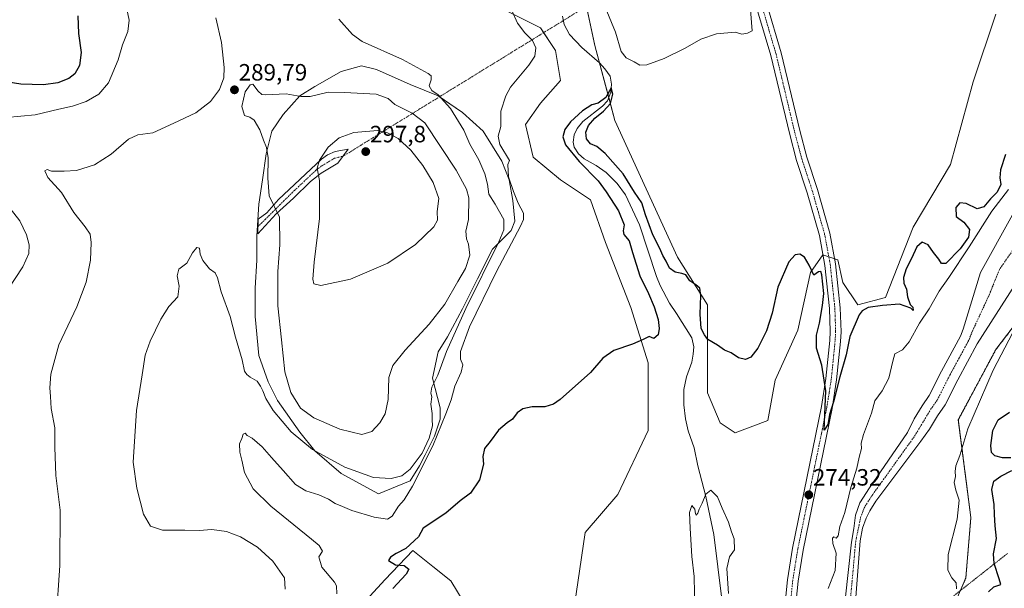
# Model space of a CAD drawing. Units: metres. Extents: x 622421 to 625923, y 4653157 to 4655531.
# Drawn here: x 625194 to 625612, y 4654446 to 4654687 of the extents above; entities that cross this region are included whole.
import ezdxf
from ezdxf.enums import TextEntityAlignment as Align

# ---------------------------------------------------------------- set-up
doc = ezdxf.new("R2010")
doc.units = ezdxf.units.M
doc.header["$MEASUREMENT"] = 0
for name, pattern in [('TRAZO_Y_PUNTO', [1, 0.5, -0.25, 0, -0.25]), ('TRAZOS', [0.75, 0.5, -0.25]), ('TRAZOS2', [0.375, 0.25, -0.125])]:
    doc.linetypes.add(name, pattern=pattern)
for name, color, linetype, lineweight in [('Arbolado forestal', 92, 'TRAZOS', 0), ('Arbolado forestal CxS', 92, 'Continuous', 0), ('Camino', 19, 'Continuous', 0), ('Camino Cxs', 19, 'Continuous', 0), ('Camino eje', 39, 'TRAZO_Y_PUNTO', 13), ('Camino eje virtual', 6, 'TRAZO_Y_PUNTO', 0), ('Carátula', 7, 'Continuous', 5), ('Corriente natural Cxs', 5, 'Continuous', 13), ('Corriente natural eje', 5, 'TRAZO_Y_PUNTO', 0), ('Corriente natural lineal', 142, 'Continuous', 13), ('Corriente natural superficial', 5, 'Continuous', 13), ('Cultivos herbáceos CxS', 92, 'Continuous', 0), ('Curva de nivel maestra', 36, 'Continuous', 30), ('Curva de nivel normal', 36, 'Continuous', 0), ('Matorral', 135, 'Continuous', 0), ('Matorral CxS', 135, 'Continuous', 0), ('Pista pavimentada', 135, 'Continuous', 13), ('Pista pavimentada Cxs', 135, 'Continuous', 0), ('Pista pavimentada eje', 135, 'TRAZO_Y_PUNTO', 0), ('Punto de cota en terreno', 7, 'Continuous', 0), ('Rótulo de punto de cota en terreno', 19, 'Continuous', 0), ('Senda virtual', 19, 'TRAZOS2', 0), ('Suelo desnudo', 252, 'Continuous', 0), ('Suelo desnudo CxS', 43, 'Continuous', 0)]:
    doc.layers.add(name, color=color, linetype=linetype, lineweight=lineweight)
doc.styles.add('Arial', font='txt', dxfattribs={"height": 0.2})

# ---------------------------------------------------------------- blocks, each defined once
blk = doc.blocks.new('*U154')
at = {"layer": 'Suelo desnudo CxS', "color": 43, "linetype": 'Continuous', "lineweight": 0}
blk.add_polyline3d([(625342.67, 4654442.3, 277.81), (625349.23, 4654449.25, 277.14), (625360.97, 4654461.68, 274.22), (625369.48, 4654454.87, 273.44), (625377.12, 4654448.76, 273.07), (625395.42, 4654418.62, 270.79)], dxfattribs=at)
blk = doc.blocks.new('*U158')
at = {"layer": 'Suelo desnudo CxS', "color": 43, "linetype": 'Continuous', "lineweight": 0}
for points in [[(625615.75, 4654604.12, 268.35), (625602.19, 4654579.64, 268.16), (625594.86, 4654555.62, 267.96), (625593.67, 4654552.67, 267.94), (625585.58, 4654537.72, 267.77), (625580.4, 4654527.51, 267.62), (625577.33, 4654523.09, 267.59), (625573.95, 4654517.53, 267.56), (625571.1, 4654511.72, 267.56), (625555.07, 4654488.28, 266.89), (625550.85, 4654481.81, 267.05), (625549.1, 4654476.65, 267.42), (625548.3, 4654470.93, 266.78), (625547.33, 4654465.18, 266.21), (625542.2, 4654417.52, 265.96)], [(625428.79, 4654432.61, 270.29), (625434.17, 4654469.21, 271.24), (625448.17, 4654485.36, 271.93), (625461.03, 4654512.59, 273.04), (625461.03, 4654541.34, 274.31), (625453.58, 4654564.77, 276.03), (625442.93, 4654592.45, 276.43), (625436.55, 4654610.56, 276.59), (625423.78, 4654619.08, 277.59), (625412.07, 4654628.66, 278.45), (625408.88, 4654642.5, 278.45), (625415.26, 4654651.55, 278.17), (625423.78, 4654661.14, 278.32), (625421.65, 4654673.91, 279.15), (625415.26, 4654683.5, 279.74), (625398.23, 4654692.02, 280.19)], [(625433.04, 4654700.59, 277.58), (625438.36, 4654676.1, 275.91), (625446.87, 4654644.15, 277.77), (625473.48, 4654586.12, 275.73), (625486.25, 4654565.89, 275.64), (625486.25, 4654547.78, 274.62), (625486.25, 4654528.62, 274.17), (625491.57, 4654515.84, 273.55), (625497.96, 4654511.58, 272.95), (625511.79, 4654516.9, 272.53), (625514.99, 4654533.94, 273.13), (625524.57, 4654555.24, 273.93), (625529.89, 4654579.73, 274.88), (625535.21, 4654587.18, 275.4), (625539.5, 4654585.75, 275.5), (625541.59, 4654585.05, 275.55), (625543.72, 4654575.47, 275.52), (625550.11, 4654565.89, 275.17), (625561.82, 4654569.08, 275.54), (625573.52, 4654598.9, 276.59), (625589.49, 4654625.52, 277.22), (625599.07, 4654660.66, 277.72), (625608.65, 4654689.41, 278.69)]]:
    blk.add_polyline3d(points, dxfattribs=at)
blk = doc.blocks.new('*U159')
at = {"layer": 'Cultivos herbáceos CxS', "color": 92, "linetype": 'Continuous', "lineweight": 0}
for points in [[(625608.65, 4654689.41, 278.69), (625599.07, 4654660.66, 277.72), (625589.49, 4654625.52, 277.22), (625573.52, 4654598.9, 276.59), (625561.82, 4654569.08, 275.54), (625550.11, 4654565.89, 275.17), (625543.72, 4654575.47, 275.52), (625541.59, 4654585.05, 275.55), (625539.5, 4654585.75, 275.5), (625535.21, 4654587.18, 275.4), (625529.89, 4654579.73, 274.88), (625524.57, 4654555.24, 273.93), (625514.99, 4654533.94, 273.13), (625511.79, 4654516.9, 272.53), (625497.96, 4654511.58, 272.95), (625491.57, 4654515.84, 273.55), (625486.25, 4654528.62, 274.17), (625486.25, 4654547.78, 274.62), (625486.25, 4654565.89, 275.64), (625473.48, 4654586.12, 275.73), (625446.87, 4654644.15, 277.77), (625438.36, 4654676.1, 275.91), (625433.04, 4654700.59, 277.58)], [(625398.23, 4654692.02, 280.19), (625415.26, 4654683.5, 279.74), (625421.65, 4654673.91, 279.15), (625423.78, 4654661.14, 278.32), (625415.26, 4654651.55, 278.17), (625408.88, 4654642.5, 278.45), (625412.07, 4654628.66, 278.45), (625423.78, 4654619.08, 277.59), (625436.55, 4654610.56, 276.59), (625442.93, 4654592.45, 276.43), (625453.58, 4654564.77, 276.03), (625461.03, 4654541.34, 274.31), (625461.03, 4654512.59, 273.04), (625448.17, 4654485.36, 271.93), (625434.17, 4654469.21, 271.24), (625428.79, 4654432.61, 270.29)], [(625395.42, 4654418.62, 270.79), (625377.12, 4654448.76, 273.07), (625369.48, 4654454.87, 273.44), (625360.97, 4654461.68, 274.22), (625349.23, 4654449.25, 277.14), (625342.67, 4654442.3, 277.81)]]:
    blk.add_polyline3d(points, dxfattribs=at)
blk.add_polyline3d([(625330.5, 4654494.37, 283.43), (625346.38, 4654485.63, 281.98), (625359.87, 4654491.19, 281.39), (625363.84, 4654497.54, 281.14), (625366.22, 4654502.3, 281.99), (625370.19, 4654510.24, 280.93), (625372.57, 4654517.38, 281.04), (625372.57, 4654522.15, 282.4), (625369.4, 4654534.85, 284.86), (625371.78, 4654545.96, 286.15), (625375.75, 4654552.31, 285.79), (625382.1, 4654564.22, 284.93), (625388.45, 4654576.92, 284.79), (625394.8, 4654589.62, 284.67), (625402.73, 4654597.55, 282.47), (625404.32, 4654601.52, 281.78), (625403.53, 4654610.25, 280.75), (625401.94, 4654618.98, 279.78), (625398.77, 4654626.92, 280.3), (625390.83, 4654639.62, 282.47), (625382.1, 4654647.56, 283.59), (625371.78, 4654654.7, 285.2), (625359.87, 4654659.47, 286.27), (625345.58, 4654665.82, 286.53), (625339.23, 4654667.4, 286.68), (625330.5, 4654665.02, 287.33), (625319.39, 4654658.67, 288.85), (625313.04, 4654654.7, 289.86), (625305.9, 4654646.77, 290.8), (625301.13, 4654639.62, 290.42), (625298.75, 4654630.1, 289.99), (625297.17, 4654618.98, 289.1), (625295.58, 4654608.67, 288.15), (625294.78, 4654595.17, 287.46), (625294.78, 4654584.85, 287.07), (625293.99, 4654572.95, 286.45), (625293.99, 4654561.04, 286.21), (625295.58, 4654544.37, 285.6), (625299.55, 4654533.26, 286.57), (625303.52, 4654525.32, 286.75), (625313.04, 4654511.83, 286.15), (625319.39, 4654503.89, 284.51), (625330.5, 4654494.37, 283.43)], close=True, dxfattribs=at)
blk = doc.blocks.new('*U163')
at = {"layer": 'Curva de nivel normal', "color": 36, "linetype": 'Continuous', "lineweight": 0}
blk.add_polyline3d([(625329.62, 4654687.17, 285), (625335.34, 4654680.72, 285), (625339.53, 4654677.74, 285), (625356.57, 4654670.12, 285), (625367.57, 4654664.23, 285), (625368.86, 4654663.14, 285), (625368.82, 4654661.52, 285), (625367.98, 4654658.96, 285), (625369.07, 4654656.95, 285), (625371.8, 4654655.09, 285), (625377.07, 4654649.27, 285), (625382.62, 4654640.15, 285), (625385.22, 4654634.09, 285), (625388.98, 4654627.46, 285), (625391.64, 4654621.58, 285), (625392.73, 4654617.16, 285), (625393.3, 4654612.9, 285), (625395.92, 4654608.62, 285), (625399.65, 4654602.18, 285), (625399.65, 4654597.8, 285), (625397.49, 4654592.75, 285), (625383.51, 4654564.4, 285), (625375.29, 4654546.14, 285), (625371.59, 4654536.13, 285), (625369.14, 4654530.98, 285), (625368.64, 4654528.5, 285), (625369.03, 4654526.89, 285), (625368.59, 4654523.78, 285), (625369.2, 4654519.76, 285), (625369.27, 4654517.26, 285), (625369.3, 4654514.57, 285), (625367.91, 4654509.28, 285), (625364.97, 4654503.02, 285), (625359.94, 4654496.18, 285), (625356.27, 4654493.34, 285), (625351.75, 4654492.18, 285), (625344.36, 4654492.6, 285), (625332.08, 4654497.04, 285), (625318.37, 4654504.54, 285), (625309.29, 4654512.03, 285), (625301.63, 4654521.13, 285), (625298.52, 4654526.15, 285), (625297.33, 4654529.48, 285), (625296.24, 4654531.42, 285), (625294.84, 4654533.53, 285), (625291.92, 4654535.19, 285), (625290.55, 4654536.41, 285), (625289.53, 4654537.73, 285), (625288.48, 4654542.54, 285), (625285.68, 4654552.26, 285), (625283.41, 4654560.95, 285), (625279.55, 4654571.43, 285), (625278.08, 4654577.35, 285), (625277.06, 4654579.48, 285), (625274.64, 4654581.24, 285), (625271.72, 4654584.74, 285), (625270.66, 4654587.45, 285), (625270.44, 4654590.01, 285), (625269.26, 4654590.22, 285), (625267.37, 4654588.09, 285), (625264.97, 4654583.7, 285), (625261.65, 4654581.1, 285), (625260.93, 4654578.21, 285), (625261.71, 4654573.83, 285), (625261.11, 4654569.34, 285), (625257.4, 4654565.25, 285), (625253.92, 4654559.91, 285), (625249.41, 4654550.57, 285), (625247.35, 4654544.57, 285), (625246.02, 4654536.26, 285), (625243.67, 4654521.04, 285), (625242.25, 4654499.12, 285), (625243.76, 4654488.1, 285), (625246.55, 4654477, 285), (625249.57, 4654471.9, 285), (625254.7, 4654470.24, 285), (625264.16, 4654470.24, 285), (625270.21, 4654470.19, 285), (625275.61, 4654470.49, 285), (625281.81, 4654469.7, 285), (625287.8, 4654467.44, 285), (625295.03, 4654463, 285), (625301.54, 4654457.06, 285), (625306.44, 4654450.02, 285), (625306.8, 4654445.27, 285)], dxfattribs=at)
blk = doc.blocks.new('*U166')
at = {"layer": 'Curva de nivel normal', "color": 36, "linetype": 'Continuous', "lineweight": 0}
for points in [[(625238.97, 4654694.14, 295), (625240.54, 4654686.76, 295), (625239.97, 4654681.99, 295), (625237.72, 4654676.28, 295), (625235.78, 4654669.96, 295), (625231.68, 4654660.22, 295), (625227.67, 4654655.32, 295), (625222.24, 4654652.34, 295), (625216.38, 4654650.34, 295), (625210.57, 4654648.97, 295), (625200.62, 4654646.68, 295), (625182.08, 4654644.93, 295)], [(625189.96, 4654606.82, 295), (625194.03, 4654601.58, 295), (625196.89, 4654595.64, 295), (625198.03, 4654591.36, 295), (625197.85, 4654587.74, 295), (625195.33, 4654582.04, 295), (625189.09, 4654572.58, 295)]]:
    blk.add_polyline3d(points, dxfattribs=at)
blk = doc.blocks.new('*U173')
at = {"layer": 'Curva de nivel normal', "color": 36, "linetype": 'Continuous', "lineweight": 0}
for points in [[(625504.46, 4654691.26, 280), (625505.13, 4654682.27, 280), (625503.26, 4654681.28, 280), (625500.82, 4654680.88, 280), (625497.92, 4654681.74, 280), (625490.07, 4654681.03, 280), (625483.4, 4654678.68, 280), (625476.73, 4654674.93, 280), (625467.73, 4654670.58, 280), (625460.4, 4654667.8, 280), (625457.38, 4654667.74, 280), (625454.98, 4654669.13, 280), (625451.7, 4654670.8, 280), (625449.58, 4654673.49, 280), (625447.08, 4654681.76, 280), (625440.01, 4654699.02, 280)], [(625403, 4654690.93, 280), (625405.42, 4654685.59, 280), (625408.54, 4654681.4, 280), (625411.8, 4654678.13, 280), (625413.26, 4654675.06, 280), (625412.89, 4654671.59, 280), (625410.25, 4654667.77, 280), (625402.49, 4654658.34, 280), (625400.48, 4654654.74, 280), (625398.45, 4654648.24, 280), (625398.37, 4654641.62, 280), (625397.28, 4654637.58, 280), (625398.02, 4654634.08, 280), (625402.06, 4654627.25, 280), (625401.39, 4654625.49, 280), (625401.64, 4654620.24, 280), (625403.76, 4654614.07, 280), (625405.7, 4654609.04, 280), (625407.97, 4654604.83, 280), (625408.04, 4654602.24, 280), (625406.73, 4654599.36, 280), (625396.53, 4654580.15, 280), (625385.04, 4654556.58, 280), (625381.22, 4654546.19, 280), (625381.28, 4654542.9, 280), (625382.24, 4654540.42, 280), (625381.6, 4654537.3, 280), (625378.8, 4654531.37, 280), (625377.31, 4654525.6, 280), (625375.04, 4654519.69, 280), (625369.46, 4654506.04, 280), (625360.89, 4654488.93, 280), (625357.34, 4654483.14, 280), (625354.98, 4654480.52, 280), (625352.29, 4654476.16, 280), (625350.25, 4654474.94, 280), (625344.59, 4654475.78, 280), (625335.12, 4654478.59, 280), (625331.1, 4654480.31, 280), (625327.94, 4654481.64, 280), (625325.24, 4654483.42, 280), (625321.12, 4654485.3, 280), (625315.51, 4654486.98, 280), (625311.09, 4654489.72, 280), (625305.97, 4654495.58, 280), (625300.93, 4654501.08, 280), (625297.04, 4654505.69, 280), (625292.73, 4654509.34, 280), (625290.64, 4654510.51, 280), (625289.78, 4654511.42, 280), (625288.88, 4654510.99, 280), (625288.29, 4654509.24, 280), (625287.4, 4654506.91, 280), (625287.52, 4654503.43, 280), (625288.38, 4654500, 280), (625289.55, 4654494.74, 280), (625293.14, 4654487.76, 280), (625300.62, 4654480.47, 280), (625318, 4654466.5, 280), (625321.22, 4654463.71, 280), (625322.69, 4654461.31, 280), (625321.07, 4654458.9, 280), (625322.39, 4654454.56, 280), (625327.66, 4654448.16, 280), (625328.56, 4654446.65, 280), (625328.67, 4654443.3, 280)]]:
    blk.add_polyline3d(points, dxfattribs=at)
blk = doc.blocks.new('*U175')
at = {"layer": 'Curva de nivel normal', "color": 36, "linetype": 'Continuous', "lineweight": 0}
blk.add_polyline3d([(625277.34, 4654687.87, 290), (625279.7, 4654677.26, 290), (625280.89, 4654666.78, 290), (625280.73, 4654662.32, 290), (625278.86, 4654657.38, 290), (625275.04, 4654652.31, 290), (625268.82, 4654647.44, 290), (625259.4, 4654643.05, 290), (625250.52, 4654638.93, 290), (625244.16, 4654638.1, 290), (625240.21, 4654636.28, 290), (625232.86, 4654629.97, 290), (625225.7, 4654625.44, 290), (625218.15, 4654622.93, 290), (625212.88, 4654622.66, 290), (625207.54, 4654622.68, 290), (625205.68, 4654623.42, 290), (625204.62, 4654622.9, 290), (625205.97, 4654620.04, 290), (625211.8, 4654613.69, 290), (625216.93, 4654605.15, 290), (625221.86, 4654599.08, 290), (625223.92, 4654595.94, 290), (625224.4, 4654592.37, 290), (625224, 4654584.92, 290), (625222.23, 4654575.53, 290), (625218.21, 4654565.15, 290), (625210.6, 4654548.92, 290), (625207.21, 4654536.55, 290), (625206.78, 4654530.75, 290), (625207.12, 4654527, 290), (625207.39, 4654521.94, 290), (625208.88, 4654513.76, 290), (625208.88, 4654505.48, 290), (625209.37, 4654493.49, 290), (625211.12, 4654478.82, 290), (625211, 4654455.23, 290), (625209.54, 4654432.4, 290)], dxfattribs=at)
blk = doc.blocks.new('*U178')
at = {"layer": 'Curva de nivel maestra', "color": 36, "linetype": 'Continuous', "lineweight": 30}
blk.add_polyline3d([(625218.68, 4654688.59, 300), (625218.91, 4654681.12, 300), (625220.07, 4654673.03, 300), (625219.44, 4654667.51, 300), (625217.42, 4654663.97, 300), (625214.81, 4654662.06, 300), (625210.13, 4654660.19, 300), (625204.07, 4654659.3, 300), (625194.53, 4654659.63, 300), (625185.35, 4654661.06, 300)], dxfattribs=at)
blk = doc.blocks.new('5PATER')
at = {"layer": 'Carátula', "linetype": 'Continuous', "lineweight": 5}
h = blk.add_hatch(color=250, dxfattribs=at)
edge = h.paths.add_edge_path()
edge.add_ellipse((0, 0.01), major_axis=(-1.33, -1.34), ratio=0.999422, start_angle=0, end_angle=360)

msp = doc.modelspace()

# ---------------------------------------------------------------- linework, layer by layer
at = {"layer": 'Arbolado forestal', "color": 92, "linetype": 'TRAZOS', "lineweight": 0}
msp.add_polyline3d([(625593.64, 4654444.61, 270.3), (625595.96, 4654450.01, 270.72), (625598.09, 4654475.59, 270.87), (625592.76, 4654517.16, 268.69), (625608.74, 4654547, 269.26), (625633.24, 4654578.98, 270.5)], dxfattribs=at)
at = {"layer": 'Arbolado forestal CxS', "color": 92, "linetype": 'Continuous', "lineweight": 0}
msp.add_polyline3d([(625586.37, 4654427.62, 269.31), (625595.96, 4654450.01, 270.72), (625598.09, 4654475.59, 270.87), (625592.76, 4654517.16, 268.69), (625608.74, 4654547, 269.26), (625633.24, 4654578.98, 270.5)], dxfattribs=at)
at = {"layer": 'Camino', "color": 19, "linetype": 'Continuous', "lineweight": 0}
msp.add_polyline3d([(625302.91, 4654604.56, 289.49), (625295.21, 4654596.03, 287.57), (625295.34, 4654602.38, 287.85), (625298.92, 4654605.05, 288.64), (625303.91, 4654610.72, 290.53), (625322.18, 4654627.85, 295.06), (625324.8, 4654629.67, 295.51), (625328.07, 4654631.03, 295.88), (625333.56, 4654632.05, 296.73), (625329.15, 4654626.04, 296.69), (625322.06, 4654621.78, 295.09), (625317.46, 4654618.27, 293.97), (625310.29, 4654611.17, 291.85), (625302.91, 4654604.56, 289.49)], dxfattribs=at)
at = {"layer": 'Camino Cxs', "color": 19, "linetype": 'Continuous', "lineweight": 0}
msp.add_polyline3d([(625302.91, 4654604.56, 289.49), (625295.21, 4654596.03, 287.57), (625295.34, 4654602.38, 287.85), (625298.92, 4654605.05, 288.64), (625303.91, 4654610.72, 290.53), (625322.18, 4654627.85, 295.06), (625324.8, 4654629.67, 295.51), (625328.07, 4654631.03, 295.88), (625333.56, 4654632.05, 296.73), (625329.15, 4654626.04, 296.69), (625322.06, 4654621.78, 295.09), (625317.46, 4654618.27, 293.97), (625310.29, 4654611.17, 291.85), (625302.91, 4654604.56, 289.49)], close=True, dxfattribs=at)
at = {"layer": 'Camino eje', "color": 39, "linetype": 'TRAZO_Y_PUNTO', "lineweight": 13}
msp.add_polyline3d([(625331.36, 4654629.05, 296.87), (625327.79, 4654628.2, 296.37), (625325.67, 4654626.95, 295.92), (625322.12, 4654624.82, 295.12), (625319.82, 4654623.06, 294.72), (625310.69, 4654614.5, 292.27), (625307.1, 4654610.95, 291.09), (625295.28, 4654599.21, 287.75)], dxfattribs=at)
at = {"layer": 'Camino eje virtual', "color": 6, "linetype": 'TRAZO_Y_PUNTO', "lineweight": 0}
msp.add_polyline3d([(625494.38, 4654729.38, 281.71), (625331.36, 4654629.05, 296.87)], dxfattribs=at)
at = {"layer": 'Corriente natural Cxs', "color": 5, "linetype": 'Continuous', "lineweight": 13}
for points in [[(625542.2, 4654417.52, 265.96), (625547.33, 4654465.18, 266.21), (625548.3, 4654470.93, 266.78), (625549.1, 4654476.65, 267.42), (625550.85, 4654481.81, 267.05), (625555.07, 4654488.28, 266.89), (625571.1, 4654511.72, 267.56), (625573.95, 4654517.53, 267.56), (625577.33, 4654523.09, 267.59), (625580.4, 4654527.51, 267.62), (625585.58, 4654537.72, 267.77), (625593.67, 4654552.67, 267.94), (625594.86, 4654555.62, 267.96), (625602.19, 4654579.64, 268.16), (625615.75, 4654604.12, 268.35)], [(625616.88, 4654574.6, 268.35), (625600.8, 4654549.32, 268.04), (625592.53, 4654534.07, 267.9), (625587.16, 4654523.48, 267.79), (625583.92, 4654518.81, 267.66), (625580.5, 4654513.2, 267.41), (625576.79, 4654508.02, 267.43), (625557.73, 4654482.58, 267.05), (625555.11, 4654478.53, 266.95), (625553.55, 4654475.43, 266.74), (625552.1, 4654471.1, 266.55), (625550.99, 4654465.76, 266.44), (625546.89, 4654412.29, 265.92)]]:
    msp.add_polyline3d(points, dxfattribs=at)
at = {"layer": 'Corriente natural eje', "color": 5, "linetype": 'TRAZO_Y_PUNTO', "lineweight": 0}
msp.add_polyline3d([(625623.87, 4654600.76, 268.7), (625610.26, 4654580.98, 268.44), (625605.86, 4654570.13, 268.31), (625598.71, 4654554.68, 268.02), (625597.24, 4654551, 267.98), (625589.06, 4654535.9, 267.82), (625583.78, 4654525.49, 267.68), (625580.63, 4654520.95, 267.6), (625573.95, 4654509.87, 267.52), (625556.4, 4654485.43, 266.99), (625552.98, 4654480.17, 266.84), (625551.33, 4654476.04, 266.71), (625549.16, 4654465.47, 266.33), (625544.54, 4654414.91, 265.93), (625542.41, 4654377.77, 265.48), (625540.88, 4654367.8, 264.93), (625537.8, 4654353.22, 264.63), (625535.09, 4654342.24, 264.59), (625531.12, 4654330.9, 264.38), (625528.97, 4654326.02, 264.45), (625516.96, 4654296.21, 263.98), (625515.19, 4654290.8, 263.96), (625510.24, 4654282.45, 263.9)], dxfattribs=at)
at = {"layer": 'Corriente natural lineal', "color": 142, "linetype": 'Continuous', "lineweight": 13}
msp.add_polyline3d([(625424.55, 4654688.56, 275.88), (625425.36, 4654685.04, 276.01), (625427.63, 4654680.75, 275.67), (625432.75, 4654675.17, 275.61), (625440.32, 4654668.72, 275.3), (625442.61, 4654666.12, 275.42), (625444.81, 4654662.99, 275.37), (625445.4, 4654659.67, 275.16), (625445.19, 4654656.22, 275.04), (625443.72, 4654652.55, 275.23), (625441.64, 4654650.31, 274.91), (625433.19, 4654643.77, 274.69), (625430.78, 4654640.85, 274.54), (625429.57, 4654638.08, 274.43), (625429.09, 4654635.08, 274.35), (625429.58, 4654632.84, 274.31), (625431.42, 4654630.05, 274.02), (625433.77, 4654627.91, 274.1), (625438.84, 4654625.14, 273.91), (625443.11, 4654622.07, 273.74), (625447.86, 4654617.43, 273.59), (625451.37, 4654612.65, 273.17), (625457.26, 4654599.97, 273.24), (625464.49, 4654578.04, 272.4), (625466.15, 4654574.16, 272.19), (625470.03, 4654566.61, 272.11), (625472.97, 4654562.3, 271.31), (625479.5, 4654551.89, 270.93), (625480.35, 4654548.15, 270.86), (625480.12, 4654545.02, 270.8), (625479.49, 4654541.66, 271.32), (625477.25, 4654535.34, 271.04), (625476.14, 4654530.04, 270.59), (625476.16, 4654523.54, 270.49), (625476.79, 4654517.58, 270.4), (625477.93, 4654512.45, 270.35), (625480.53, 4654505.25, 270.31), (625482.13, 4654497.6, 270.18), (625485.51, 4654484.53, 269.96), (625488.9, 4654468.43, 269.43), (625492.35, 4654440.98, 268.28)], dxfattribs=at)
at = {"layer": 'Corriente natural superficial', "color": 5, "linetype": 'Continuous', "lineweight": 13}
for points in [[(625542.2, 4654417.52, 265.96), (625547.33, 4654465.18, 266.21), (625548.3, 4654470.93, 266.78), (625549.1, 4654476.65, 267.42), (625550.85, 4654481.81, 267.05), (625555.07, 4654488.28, 266.89), (625571.1, 4654511.72, 267.56), (625573.95, 4654517.53, 267.56), (625577.33, 4654523.09, 267.59), (625580.4, 4654527.51, 267.62), (625585.58, 4654537.72, 267.77), (625593.67, 4654552.67, 267.94), (625594.86, 4654555.62, 267.96), (625602.19, 4654579.64, 268.16), (625615.75, 4654604.12, 268.35)], [(625616.88, 4654574.6, 268.35), (625600.8, 4654549.32, 268.04), (625592.53, 4654534.07, 267.9), (625587.16, 4654523.48, 267.79), (625583.92, 4654518.81, 267.66), (625580.5, 4654513.2, 267.41), (625576.79, 4654508.02, 267.43), (625557.73, 4654482.58, 267.05), (625555.11, 4654478.53, 266.95), (625553.55, 4654475.43, 266.74), (625552.1, 4654471.1, 266.55), (625550.99, 4654465.76, 266.44), (625546.89, 4654412.29, 265.92)]]:
    msp.add_polyline3d(points, dxfattribs=at)
at = {"layer": 'Cultivos herbáceos CxS', "color": 92, "linetype": 'Continuous', "lineweight": 0}
for points in [[(625401.88, 4654396.02, 269.61), (625415.87, 4654400.32, 269.7), (625428.79, 4654432.62, 270.29), (625434.17, 4654469.21, 271.24), (625448.17, 4654485.36, 271.93), (625461.03, 4654512.59, 273.04), (625461.03, 4654541.34, 274.31), (625453.58, 4654564.77, 276.03), (625442.93, 4654592.45, 276.43), (625436.55, 4654610.56, 276.59), (625423.78, 4654619.08, 277.59), (625412.07, 4654628.66, 278.45), (625408.88, 4654642.5, 278.45), (625415.26, 4654651.55, 278.17), (625423.78, 4654661.14, 278.32), (625421.65, 4654673.92, 279.15), (625416.59, 4654681.51, 279.7), (625415.26, 4654683.5, 279.74), (625398.23, 4654692.02, 280.19)], [(625434.75, 4654692.68, 277.37), (625438.36, 4654676.1, 275.91), (625440.32, 4654668.72, 275.3), (625444.27, 4654653.92, 275.01), (625446.87, 4654644.15, 277.77), (625473.48, 4654586.12, 275.73), (625486.25, 4654565.89, 275.64), (625486.25, 4654547.78, 274.62), (625486.25, 4654528.62, 274.17), (625491.57, 4654515.84, 273.55), (625497.96, 4654511.58, 272.95), (625511.79, 4654516.9, 272.53), (625514.99, 4654533.94, 273.13), (625524.56, 4654555.24, 273.93), (625529.89, 4654579.73, 274.88), (625535.21, 4654587.18, 275.4), (625535.24, 4654587.17, 275.4), (625537.72, 4654586.35, 275.46), (625539.5, 4654585.75, 275.5), (625540.19, 4654585.52, 275.52), (625541.59, 4654585.05, 275.55), (625543.72, 4654575.47, 275.52), (625550.11, 4654565.89, 275.17), (625561.82, 4654569.08, 275.54), (625573.52, 4654598.9, 276.59), (625589.49, 4654625.52, 277.22), (625599.07, 4654660.66, 277.72), (625608.65, 4654689.41, 278.69)], [(625359.87, 4654491.19, 281.39), (625346.38, 4654485.63, 281.98), (625330.5, 4654494.37, 283.43), (625319.39, 4654503.89, 284.51), (625313.04, 4654511.83, 286.15), (625303.52, 4654525.32, 286.75), (625299.55, 4654533.26, 286.57), (625295.58, 4654544.37, 285.6), (625293.99, 4654561.04, 286.21), (625293.99, 4654572.95, 286.45), (625294.78, 4654584.85, 287.07), (625294.78, 4654595.17, 287.46), (625295.58, 4654608.67, 288.15), (625297.17, 4654618.98, 289.1), (625298.75, 4654630.1, 289.99), (625301.13, 4654639.62, 290.42), (625305.9, 4654646.77, 290.8), (625313.04, 4654654.7, 289.86), (625319.39, 4654658.67, 288.85), (625330.5, 4654665.02, 287.33), (625339.23, 4654667.4, 286.68), (625345.58, 4654665.82, 286.53), (625359.87, 4654659.47, 286.27), (625371.78, 4654654.7, 285.2), (625372.37, 4654654.29, 285.1), (625382.1, 4654647.56, 283.59), (625390.83, 4654639.62, 282.47), (625398.77, 4654626.92, 280.3), (625401.94, 4654618.98, 279.78), (625403.53, 4654610.25, 280.75), (625404.32, 4654601.52, 281.78), (625402.73, 4654597.55, 282.47), (625394.8, 4654589.62, 284.67), (625388.45, 4654576.92, 284.79), (625382.1, 4654564.22, 284.93), (625375.75, 4654552.31, 285.79), (625371.78, 4654545.96, 286.15), (625369.4, 4654534.85, 284.86), (625372.57, 4654522.15, 282.4), (625372.57, 4654517.38, 281.04), (625370.19, 4654510.24, 280.93), (625366.22, 4654502.3, 281.99), (625363.84, 4654497.54, 281.14), (625359.87, 4654491.19, 281.39)], [(625307.3, 4654396.39, 279.98), (625321.14, 4654416.47, 279.05), (625342.67, 4654442.3, 277.81), (625349.23, 4654449.25, 277.14), (625360.97, 4654461.68, 274.22), (625369.48, 4654454.87, 273.44), (625377.12, 4654448.76, 273.07), (625395.42, 4654418.62, 270.79), (625401.88, 4654396.02, 269.61)]]:
    msp.add_polyline3d(points, dxfattribs=at)
at = {"layer": 'Curva de nivel maestra', "color": 36, "linetype": 'Continuous', "lineweight": 30}
for points in [[(625612.76, 4654629.83, 275), (625610.71, 4654623.26, 275), (625610.4, 4654619.9, 275), (625610.78, 4654616.99, 275), (625609.22, 4654613.78, 275), (625606.38, 4654610.93, 275), (625603.57, 4654607.52, 275), (625600.74, 4654606.7, 275), (625596.08, 4654608.94, 275), (625593.41, 4654609.32, 275), (625591.7, 4654607.31, 275), (625591.89, 4654603.49, 275), (625595.16, 4654601, 275), (625597.5, 4654597.96, 275), (625597.05, 4654594.68, 275), (625593.59, 4654589.68, 275), (625587.41, 4654583.52, 275), (625585.66, 4654583.45, 275), (625584.53, 4654585.35, 275), (625582.28, 4654588.21, 275), (625579.96, 4654591.47, 275), (625577.38, 4654592.59, 275), (625575.15, 4654590.56, 275), (625572.85, 4654585.58, 275), (625570.55, 4654581.25, 275), (625569.46, 4654577.59, 275), (625569.66, 4654575.2, 275), (625570.71, 4654572.55, 275), (625571.12, 4654569.29, 275), (625572.29, 4654566.1, 275), (625573.38, 4654565.02, 275), (625573.58, 4654563.5, 275), (625572.64, 4654564.47, 275), (625567.82, 4654566.29, 275), (625560.52, 4654565.7, 275), (625554.43, 4654564.88, 275), (625551.9, 4654563.43, 275), (625550.61, 4654561.65, 275), (625546.68, 4654552.54, 275), (625545.16, 4654544.78, 275), (625542.35, 4654535.44, 275), (625539.69, 4654524.78, 275), (625538.06, 4654519.42, 275), (625537.28, 4654515.18, 275), (625535.78, 4654512.68, 275), (625536.43, 4654529.41, 275), (625534.83, 4654540.39, 275), (625532.55, 4654547.55, 275), (625532.57, 4654553, 275), (625533.79, 4654558.19, 275), (625535.03, 4654565.7, 275), (625535.64, 4654570.76, 275), (625534.77, 4654578.74, 275), (625534.32, 4654580.06, 275), (625533.31, 4654580, 275), (625531.42, 4654578.52, 275), (625529.46, 4654582.76, 275), (625527.41, 4654586.15, 275), (625525.4, 4654587.42, 275), (625523.4, 4654587.24, 275), (625520.73, 4654584.18, 275), (625516.11, 4654573.44, 275), (625513.6, 4654562.42, 275), (625511.2, 4654554.86, 275), (625507.57, 4654547.52, 275), (625504.54, 4654543.69, 275), (625502.39, 4654542.75, 275), (625499.32, 4654543.5, 275), (625496.21, 4654545.58, 275), (625493.46, 4654546.75, 275), (625490.49, 4654548.86, 275), (625486.29, 4654551.18, 275), (625484.86, 4654553.24, 275), (625483.54, 4654555.91, 275), (625483.07, 4654561.91, 275), (625483.4, 4654569.87, 275), (625482.91, 4654572.96, 275), (625481.2, 4654574.48, 275), (625478.74, 4654576.15, 275), (625477.01, 4654578.68, 275), (625475.35, 4654579.2, 275), (625472.51, 4654579.76, 275), (625470.02, 4654581.54, 275), (625468.62, 4654584.46, 275), (625467.22, 4654586.88, 275), (625466.01, 4654589.8, 275), (625463.04, 4654595.7, 275), (625459.85, 4654604.12, 275), (625458.33, 4654609.21, 275), (625455.22, 4654613.8, 275), (625450.37, 4654621.53, 275), (625442.74, 4654630.22, 275), (625439.24, 4654633.18, 275), (625436.47, 4654634.33, 275), (625434.78, 4654636.49, 275), (625434.52, 4654639.22, 275), (625435.65, 4654642.04, 275), (625438.29, 4654645.17, 275), (625442.03, 4654648.12, 275), (625445.03, 4654651.42, 275), (625445.99, 4654655.4, 275), (625445.2, 4654658.12, 275), (625443.06, 4654654.04, 275), (625439.72, 4654651.5, 275), (625437.06, 4654650.84, 275), (625433.05, 4654648.34, 275), (625428.04, 4654643.71, 275), (625425.57, 4654640.32, 275), (625424.71, 4654637.34, 275), (625425.8, 4654633.88, 275), (625431.65, 4654626.84, 275), (625439.76, 4654618.66, 275), (625443.17, 4654613.92, 275), (625448.44, 4654605.84, 275), (625450.85, 4654599.9, 275), (625450.36, 4654597.38, 275), (625450.69, 4654595.76, 275), (625452.88, 4654593.07, 275), (625454.33, 4654588.18, 275), (625457.48, 4654578.19, 275), (625461.1, 4654570.72, 275), (625463.53, 4654565.12, 275), (625465.18, 4654559.66, 275), (625465.7, 4654555.87, 275), (625465.17, 4654553.23, 275), (625463.41, 4654551.59, 275), (625461.35, 4654552.56, 275), (625458.85, 4654551.28, 275), (625454.34, 4654549.24, 275), (625446.39, 4654546.56, 275), (625441.66, 4654543.23, 275), (625436.46, 4654537.25, 275), (625423.66, 4654525.72, 275), (625420.72, 4654523.7, 275), (625417.06, 4654522.68, 275), (625411.72, 4654522.66, 275), (625407.72, 4654521.78, 275), (625405.39, 4654520.13, 275), (625403.39, 4654517.36, 275), (625401.06, 4654515.83, 275), (625397.44, 4654512.74, 275), (625393.85, 4654507.91, 275), (625391.42, 4654504.91, 275), (625390.81, 4654501.57, 275), (625390.97, 4654498.24, 275), (625389.27, 4654491.57, 275), (625385.57, 4654485.93, 275), (625381.09, 4654482.7, 275), (625375.06, 4654477.46, 275), (625365.38, 4654471.13, 275), (625363.38, 4654467.38, 275), (625358.06, 4654462.53, 275), (625353.88, 4654460.36, 275), (625351.55, 4654458.75, 275), (625350.64, 4654457.38, 275), (625353.68, 4654455.54, 275), (625357.38, 4654455.23, 275), (625359.32, 4654453.73, 275), (625358.2, 4654451.53, 275), (625352.47, 4654445.46, 275)], [(625615.13, 4654500.94, 275), (625611.5, 4654501.04, 275), (625608.24, 4654501.79, 275), (625606.82, 4654503.31, 275), (625606.62, 4654506.24, 275), (625607.46, 4654512.57, 275), (625609.7, 4654517.16, 275), (625614.49, 4654520.4, 275)], [(625605.57, 4654444.07, 275), (625607.88, 4654446.24, 275), (625610.81, 4654447.24, 275), (625610.16, 4654449.58, 275), (625607.96, 4654456.12, 275), (625607.72, 4654460.24, 275), (625608.92, 4654466.69, 275), (625608.36, 4654472.08, 275), (625608.07, 4654476.87, 275), (625608.05, 4654481.12, 275), (625607.06, 4654487.52, 275), (625607.9, 4654491.1, 275), (625610.82, 4654493.24, 275), (625615.53, 4654495.57, 275)]]:
    msp.add_polyline3d(points, dxfattribs=at)
at = {"layer": 'Curva de nivel normal', "color": 36, "linetype": 'Continuous', "lineweight": 0}
for points in [[(625339.33, 4654510.92, 290), (625343.57, 4654512.12, 290), (625347.05, 4654515.8, 290), (625349.3, 4654519.62, 290), (625350.58, 4654525.78, 290), (625350.87, 4654535.06, 290), (625352.49, 4654540.2, 290), (625357.72, 4654546.63, 290), (625368.01, 4654557.7, 290), (625374.54, 4654566.2, 290), (625380.09, 4654575.86, 290), (625383.34, 4654581.34, 290), (625385.18, 4654587.05, 290), (625384.63, 4654591.76, 290), (625383.79, 4654593.98, 290), (625383.58, 4654597.25, 290), (625384.59, 4654602.24, 290), (625384.86, 4654611.42, 290), (625383.78, 4654615.01, 290), (625379.44, 4654623.19, 290), (625366.16, 4654643.18, 290), (625360.74, 4654647.26, 290), (625353.37, 4654650.95, 290), (625350.46, 4654653.49, 290), (625345.45, 4654655.33, 290), (625331.96, 4654656.09, 290), (625325, 4654656.23, 290), (625317.33, 4654654.46, 290), (625313.49, 4654654.37, 290), (625307.26, 4654655.47, 290), (625298.44, 4654655.13, 290), (625296.8, 4654655.3, 290), (625295.27, 4654656.72, 290), (625293.04, 4654659.69, 290), (625291.95, 4654659.29, 290), (625289.77, 4654656.32, 290), (625288.3, 4654650.16, 290), (625289.52, 4654646.33, 290), (625291.72, 4654645.62, 290), (625293.62, 4654644.32, 290), (625296.03, 4654640.19, 290), (625297.59, 4654635.79, 290), (625298.9, 4654632.77, 290), (625299.48, 4654628.38, 290), (625299.35, 4654619.68, 290), (625299.97, 4654612.2, 290), (625304.34, 4654603.21, 290), (625304.44, 4654591.37, 290), (625303.67, 4654580.11, 290), (625303.71, 4654565.57, 290), (625305.19, 4654551.09, 290), (625306.69, 4654537.56, 290), (625309.21, 4654528.74, 290), (625313.29, 4654522.04, 290), (625318.92, 4654517.92, 290), (625330.05, 4654513.11, 290), (625339.33, 4654510.92, 290)], [(625321.98, 4654574.18, 295), (625334.51, 4654576.8, 295), (625350.35, 4654583.68, 295), (625362.21, 4654591.52, 295), (625369.96, 4654599.06, 295), (625371.46, 4654601.95, 295), (625371.28, 4654605.56, 295), (625372.09, 4654611.06, 295), (625369.61, 4654617.82, 295), (625365.22, 4654625.09, 295), (625360.1, 4654631.64, 295), (625354.83, 4654636.53, 295), (625350.22, 4654638.97, 295), (625346.07, 4654639.94, 295), (625335.88, 4654639.07, 295), (625329.66, 4654636.9, 295), (625325.07, 4654632.82, 295), (625321.38, 4654627.3, 295), (625320.41, 4654623.91, 295), (625321.4, 4654618.69, 295), (625321.4, 4654602.58, 295), (625319.12, 4654584.1, 295), (625318.54, 4654576.88, 295), (625318.92, 4654574.79, 295), (625321.98, 4654574.18, 295)], [(625537.42, 4654445.56, 270), (625540.45, 4654453.21, 270), (625540.91, 4654460.44, 270), (625539.49, 4654464.67, 270), (625539.33, 4654466.91, 270), (625539.87, 4654467.38, 270), (625540.8, 4654466.89, 270), (625541.66, 4654467.9, 270), (625542.39, 4654471.81, 270), (625544.51, 4654477.73, 270), (625547.09, 4654488.42, 270), (625549.6, 4654496.57, 270), (625550.61, 4654501.24, 270), (625551.62, 4654504.91, 270), (625551.52, 4654507.24, 270), (625552.52, 4654510.91, 270), (625555.89, 4654519.91, 270), (625557.22, 4654525.24, 270), (625560.41, 4654529.4, 270), (625563.28, 4654534.87, 270), (625564.99, 4654542.04, 270), (625565.84, 4654545.14, 270), (625569.02, 4654546.77, 270), (625571.94, 4654550.17, 270), (625576.29, 4654558.16, 270), (625580.32, 4654564.18, 270), (625584.6, 4654571.7, 270), (625588.68, 4654577.52, 270), (625597.41, 4654590.59, 270), (625606.95, 4654605.74, 270), (625614.06, 4654614.92, 270)], [(625615.87, 4654554.16, 270), (625607.55, 4654538.24, 270), (625596.8, 4654513.24, 270), (625593.39, 4654501.91, 270), (625591.74, 4654497.55, 270), (625591.4, 4654495.14, 270), (625591.61, 4654493.1, 270), (625591.02, 4654490.48, 270), (625591.65, 4654487.31, 270), (625593.14, 4654482.94, 270), (625592.3, 4654474.9, 270), (625588.41, 4654459.9, 270), (625588.25, 4654453.3, 270), (625589.94, 4654449.98, 270), (625591.78, 4654447.93, 270), (625591.98, 4654445.31, 270)], [(625480.81, 4654436.39, 270), (625480.49, 4654450.56, 270), (625479.52, 4654459.12, 270), (625478.89, 4654471.05, 270), (625478.55, 4654477.79, 270), (625479.5, 4654480.69, 270), (625480.82, 4654479.24, 270), (625481.09, 4654477.17, 270), (625481.45, 4654476.66, 270), (625482.03, 4654477.44, 270), (625482.61, 4654479.23, 270), (625483.98, 4654481.7, 270), (625485.5, 4654485.62, 270), (625487.63, 4654487.32, 270), (625490.42, 4654484.44, 270), (625492.43, 4654479.55, 270), (625495.18, 4654473.67, 270), (625496.42, 4654469.56, 270), (625497.54, 4654466.56, 270), (625497.72, 4654461.9, 270), (625495.51, 4654459.01, 270), (625494.44, 4654454, 270), (625495.15, 4654443.34, 270)]]:
    msp.add_polyline3d(points, dxfattribs=at)
at = {"layer": 'Matorral', "color": 135, "linetype": 'Continuous', "lineweight": 0}
msp.add_polyline3d([(625359.87, 4654491.19, 281.39), (625346.38, 4654485.63, 281.98), (625330.5, 4654494.37, 283.43), (625319.39, 4654503.89, 284.51), (625313.04, 4654511.83, 286.15), (625303.52, 4654525.32, 286.75), (625299.55, 4654533.26, 286.57), (625295.58, 4654544.37, 285.6), (625293.99, 4654561.04, 286.21), (625293.99, 4654572.95, 286.45), (625294.78, 4654584.85, 287.07), (625294.78, 4654595.17, 287.46), (625295.58, 4654608.67, 288.15), (625297.17, 4654618.98, 289.1), (625298.75, 4654630.1, 289.99), (625301.13, 4654639.62, 290.42), (625305.9, 4654646.77, 290.8), (625313.04, 4654654.7, 289.86), (625319.39, 4654658.67, 288.85), (625330.5, 4654665.02, 287.33), (625339.23, 4654667.4, 286.68), (625345.58, 4654665.82, 286.53), (625359.87, 4654659.47, 286.27), (625371.78, 4654654.7, 285.2), (625372.37, 4654654.29, 285.1), (625382.1, 4654647.56, 283.59), (625390.83, 4654639.62, 282.47), (625398.77, 4654626.92, 280.3), (625401.94, 4654618.98, 279.78), (625403.53, 4654610.25, 280.75), (625404.32, 4654601.52, 281.78), (625402.73, 4654597.55, 282.47), (625394.8, 4654589.62, 284.67), (625388.45, 4654576.92, 284.79), (625382.1, 4654564.22, 284.93), (625375.75, 4654552.31, 285.79), (625371.78, 4654545.96, 286.15), (625369.4, 4654534.85, 284.86), (625372.57, 4654522.15, 282.4), (625372.57, 4654517.38, 281.04), (625370.19, 4654510.24, 280.93), (625366.22, 4654502.3, 281.99), (625363.84, 4654497.54, 281.14), (625359.87, 4654491.19, 281.39)], dxfattribs=at)
at = {"layer": 'Matorral CxS', "color": 135, "linetype": 'Continuous', "lineweight": 0}
msp.add_polyline3d([(625359.87, 4654491.19, 281.39), (625346.38, 4654485.63, 281.98), (625330.5, 4654494.37, 283.43), (625319.39, 4654503.89, 284.51), (625313.04, 4654511.83, 286.15), (625303.52, 4654525.32, 286.75), (625299.55, 4654533.26, 286.57), (625295.58, 4654544.37, 285.6), (625293.99, 4654561.04, 286.21), (625293.99, 4654572.95, 286.45), (625294.78, 4654584.85, 287.07), (625294.78, 4654595.17, 287.46), (625295.58, 4654608.67, 288.15), (625297.17, 4654618.98, 289.1), (625298.75, 4654630.1, 289.99), (625301.13, 4654639.62, 290.42), (625305.9, 4654646.77, 290.8), (625313.04, 4654654.7, 289.86), (625319.39, 4654658.67, 288.85), (625330.5, 4654665.02, 287.33), (625339.23, 4654667.4, 286.68), (625345.58, 4654665.82, 286.53), (625359.87, 4654659.47, 286.27), (625371.78, 4654654.7, 285.2), (625382.1, 4654647.56, 283.59), (625390.83, 4654639.62, 282.47), (625398.77, 4654626.92, 280.3), (625401.94, 4654618.98, 279.78), (625403.53, 4654610.25, 280.75), (625404.32, 4654601.52, 281.78), (625402.73, 4654597.55, 282.47), (625394.8, 4654589.62, 284.67), (625388.45, 4654576.92, 284.79), (625382.1, 4654564.22, 284.93), (625375.75, 4654552.31, 285.79), (625371.78, 4654545.96, 286.15), (625369.4, 4654534.85, 284.86), (625372.57, 4654522.15, 282.4), (625372.57, 4654517.38, 281.04), (625370.19, 4654510.24, 280.93), (625366.22, 4654502.3, 281.99), (625363.84, 4654497.54, 281.14), (625359.87, 4654491.19, 281.39)], close=True, dxfattribs=at)
at = {"layer": 'Pista pavimentada', "color": 135, "linetype": 'Continuous', "lineweight": 13}
for points in [[(625496.51, 4654289.2, 263.83), (625506.39, 4654303.48, 264.28), (625509.1, 4654309.01, 264.75), (625510.94, 4654314.51, 265.2), (625512.12, 4654320.64, 265.81), (625515.37, 4654354.18, 267.58), (625516.82, 4654378.06, 268.2), (625516.98, 4654393.85, 269.18), (625517.19, 4654406.04, 269.97), (625518.76, 4654435.23, 271.74), (625520.13, 4654449.18, 272.89), (625522.31, 4654462.62, 273.23), (625534.61, 4654522.74, 274.69), (625536.52, 4654534.67, 274.86), (625538.13, 4654550.78, 275.34), (625538.34, 4654554.57, 275.36), (625538.02, 4654564.34, 275.26), (625536.06, 4654582.71, 275.28), (625533.74, 4654595.33, 275.47), (625528.57, 4654613.53, 275.86), (625524.07, 4654627.28, 276.54), (625520.98, 4654638.82, 277.02), (625513.12, 4654671.78, 278.52), (625505.5, 4654697.63, 280.17)], [(625511.46, 4654693.58, 279.86), (625517.55, 4654672.96, 278.58), (625525.42, 4654639.95, 277.13), (625528.46, 4654628.58, 276.55), (625532.94, 4654614.87, 275.96), (625538.2, 4654596.37, 275.64), (625540.59, 4654583.37, 275.49), (625542.59, 4654564.66, 275.43), (625542.93, 4654554.52, 275.27), (625542.69, 4654550.42, 275.26), (625541.06, 4654534.08, 275.1), (625539.12, 4654521.92, 274.42), (625526.81, 4654461.8, 273.68), (625524.67, 4654448.59, 272.22), (625523.33, 4654434.88, 271.65)]]:
    msp.add_polyline3d(points, dxfattribs=at)
at = {"layer": 'Pista pavimentada Cxs', "color": 135, "linetype": 'Continuous', "lineweight": 0}
for points in [[(625518.76, 4654435.23, 271.74), (625520.13, 4654449.18, 272.89), (625522.31, 4654462.62, 273.23), (625534.61, 4654522.74, 274.69), (625536.52, 4654534.67, 274.86), (625538.13, 4654550.78, 275.34), (625538.34, 4654554.57, 275.36), (625538.02, 4654564.34, 275.26), (625536.06, 4654582.71, 275.28), (625533.74, 4654595.33, 275.47), (625528.57, 4654613.53, 275.86), (625524.07, 4654627.28, 276.54), (625520.98, 4654638.82, 277.02), (625513.12, 4654671.78, 278.52), (625505.5, 4654697.63, 280.17)], [(625511.46, 4654693.58, 279.86), (625517.55, 4654672.96, 278.58), (625525.42, 4654639.95, 277.13), (625528.46, 4654628.58, 276.55), (625532.94, 4654614.87, 275.96), (625538.2, 4654596.37, 275.64), (625540.59, 4654583.37, 275.49), (625542.59, 4654564.66, 275.43), (625542.93, 4654554.52, 275.27), (625542.69, 4654550.42, 275.26), (625541.06, 4654534.08, 275.1), (625539.12, 4654521.92, 274.42), (625526.81, 4654461.8, 273.68), (625524.67, 4654448.59, 272.22), (625523.33, 4654434.88, 271.65)]]:
    msp.add_polyline3d(points, dxfattribs=at)
at = {"layer": 'Pista pavimentada eje', "color": 135, "linetype": 'TRAZO_Y_PUNTO', "lineweight": 0}
msp.add_polyline3d([(625508.48, 4654695.61, 279.94), (625512.29, 4654682.68, 279.13), (625515.34, 4654672.37, 278.56), (625523.2, 4654639.39, 277.06), (625524.72, 4654633.7, 276.76), (625526.27, 4654627.93, 276.58), (625528.52, 4654621.06, 276.13), (625530.76, 4654614.2, 275.93), (625533.34, 4654605.1, 275.67), (625535.97, 4654595.85, 275.57), (625538.33, 4654583.04, 275.39), (625540.31, 4654564.5, 275.38), (625540.47, 4654559.62, 275.4), (625540.64, 4654554.55, 275.42), (625540.52, 4654552.5, 275.41), (625540.41, 4654550.6, 275.4), (625538.79, 4654534.38, 274.98), (625537.82, 4654528.3, 274.88), (625536.87, 4654522.33, 274.9), (625530.71, 4654492.27, 274.46), (625524.56, 4654462.21, 273.47), (625522.4, 4654448.89, 272.73), (625521.72, 4654441.91, 272.48)], dxfattribs=at)
at = {"layer": 'Senda virtual', "color": 19, "linetype": 'TRAZOS2', "lineweight": 0}
msp.add_polyline3d([(625613.64, 4654460.37, 278.95), (625519.19, 4654385.92, 268.68)], dxfattribs=at)
at = {"layer": 'Suelo desnudo', "color": 252, "linetype": 'Continuous', "lineweight": 0}
for points in [[(625401.88, 4654396.02, 269.61), (625415.87, 4654400.32, 269.7), (625428.79, 4654432.62, 270.29), (625434.17, 4654469.21, 271.24), (625448.17, 4654485.36, 271.93), (625461.03, 4654512.59, 273.04), (625461.03, 4654541.34, 274.31), (625453.58, 4654564.77, 276.03), (625442.93, 4654592.45, 276.43), (625436.55, 4654610.56, 276.59), (625423.78, 4654619.08, 277.59), (625412.07, 4654628.66, 278.45), (625408.88, 4654642.5, 278.45), (625415.26, 4654651.55, 278.17), (625423.78, 4654661.14, 278.32), (625421.65, 4654673.92, 279.15), (625416.59, 4654681.51, 279.7), (625415.26, 4654683.5, 279.74), (625398.23, 4654692.02, 280.19)], [(625434.75, 4654692.68, 277.37), (625438.36, 4654676.1, 275.91), (625440.32, 4654668.72, 275.3), (625444.27, 4654653.92, 275.01), (625446.87, 4654644.15, 277.77), (625473.48, 4654586.12, 275.73), (625486.25, 4654565.89, 275.64), (625486.25, 4654547.78, 274.62), (625486.25, 4654528.62, 274.17), (625491.57, 4654515.84, 273.55), (625497.96, 4654511.58, 272.95), (625511.79, 4654516.9, 272.53), (625514.99, 4654533.94, 273.13), (625524.56, 4654555.24, 273.93), (625529.89, 4654579.73, 274.88), (625535.21, 4654587.18, 275.4), (625535.24, 4654587.17, 275.4), (625537.72, 4654586.35, 275.46), (625539.5, 4654585.75, 275.5), (625540.19, 4654585.52, 275.52), (625541.59, 4654585.05, 275.55), (625543.72, 4654575.47, 275.52), (625550.11, 4654565.89, 275.17), (625561.82, 4654569.08, 275.54), (625573.52, 4654598.9, 276.59), (625589.49, 4654625.52, 277.22), (625599.07, 4654660.66, 277.72), (625608.65, 4654689.41, 278.69)], [(625615.75, 4654604.12, 268.35), (625602.19, 4654579.65, 268.16), (625594.86, 4654555.62, 267.96), (625593.67, 4654552.67, 267.94), (625585.58, 4654537.72, 267.77), (625580.4, 4654527.51, 267.62), (625577.33, 4654523.09, 267.59), (625573.95, 4654517.53, 267.56), (625571.1, 4654511.72, 267.56), (625555.07, 4654488.28, 266.89), (625550.85, 4654481.81, 267.05), (625549.1, 4654476.65, 267.42), (625548.3, 4654470.93, 266.78), (625547.33, 4654465.18, 266.21), (625542.2, 4654417.52, 265.96)], [(625615.75, 4654604.12, 268.35), (625602.19, 4654579.65, 268.16), (625594.86, 4654555.62, 267.96), (625593.67, 4654552.67, 267.94), (625585.58, 4654537.72, 267.77), (625580.4, 4654527.51, 267.62), (625577.33, 4654523.09, 267.59), (625573.95, 4654517.53, 267.56), (625571.1, 4654511.72, 267.56), (625555.07, 4654488.28, 266.89), (625550.85, 4654481.81, 267.05), (625549.1, 4654476.65, 267.42), (625548.3, 4654470.93, 266.78), (625547.33, 4654465.18, 266.21), (625542.2, 4654417.52, 265.96)], [(625593.64, 4654444.61, 270.3), (625595.96, 4654450.01, 270.72), (625598.09, 4654475.59, 270.87), (625592.76, 4654517.16, 268.69), (625608.74, 4654547, 269.26), (625633.24, 4654578.98, 270.5)], [(625546.89, 4654412.29, 265.92), (625550.99, 4654465.76, 266.44), (625552.1, 4654471.1, 266.55), (625553.55, 4654475.43, 266.74), (625555.11, 4654478.53, 266.95), (625557.73, 4654482.58, 267.05), (625576.79, 4654508.02, 267.43), (625580.5, 4654513.2, 267.41), (625583.92, 4654518.81, 267.66), (625587.16, 4654523.48, 267.79), (625592.53, 4654534.07, 267.9), (625600.8, 4654549.32, 268.04), (625616.88, 4654574.6, 268.35)], [(625546.89, 4654412.29, 265.92), (625550.99, 4654465.76, 266.44), (625552.1, 4654471.1, 266.55), (625553.55, 4654475.43, 266.74), (625555.11, 4654478.53, 266.95), (625557.73, 4654482.58, 267.05), (625576.79, 4654508.02, 267.43), (625580.5, 4654513.2, 267.41), (625583.92, 4654518.81, 267.66), (625587.16, 4654523.48, 267.79), (625592.53, 4654534.07, 267.9), (625600.8, 4654549.32, 268.04), (625616.88, 4654574.6, 268.35)], [(625307.3, 4654396.39, 279.98), (625321.14, 4654416.47, 279.05), (625342.67, 4654442.3, 277.81), (625349.23, 4654449.25, 277.14), (625360.97, 4654461.68, 274.22), (625369.48, 4654454.87, 273.44), (625377.12, 4654448.76, 273.07), (625395.42, 4654418.62, 270.79), (625401.88, 4654396.02, 269.61)]]:
    msp.add_polyline3d(points, dxfattribs=at)
at = {"layer": 'Suelo desnudo CxS', "color": 43, "linetype": 'Continuous', "lineweight": 0}
for points in [[(625542.2, 4654417.52, 265.96), (625547.33, 4654465.18, 266.21), (625548.3, 4654470.93, 266.78), (625549.1, 4654476.65, 267.42), (625550.85, 4654481.81, 267.05), (625555.07, 4654488.28, 266.89), (625571.1, 4654511.72, 267.56), (625573.95, 4654517.53, 267.56), (625577.33, 4654523.09, 267.59), (625580.4, 4654527.51, 267.62), (625585.58, 4654537.72, 267.77), (625593.67, 4654552.67, 267.94), (625594.86, 4654555.62, 267.96), (625602.19, 4654579.64, 268.16), (625615.75, 4654604.12, 268.35)], [(625633.24, 4654578.98, 270.5), (625608.74, 4654547, 269.26), (625592.76, 4654517.16, 268.69), (625598.09, 4654475.59, 270.87), (625595.96, 4654450.01, 270.72), (625586.37, 4654427.62, 269.31)], [(625546.89, 4654412.29, 265.92), (625550.99, 4654465.76, 266.44), (625552.1, 4654471.1, 266.55), (625553.55, 4654475.43, 266.74), (625555.11, 4654478.53, 266.95), (625557.73, 4654482.58, 267.05), (625576.79, 4654508.02, 267.43), (625580.5, 4654513.2, 267.41), (625583.92, 4654518.81, 267.66), (625587.16, 4654523.48, 267.79), (625592.53, 4654534.07, 267.9), (625600.8, 4654549.32, 268.04), (625616.88, 4654574.6, 268.35)], [(625616.88, 4654574.6, 268.35), (625600.8, 4654549.32, 268.04), (625592.53, 4654534.07, 267.9), (625587.16, 4654523.48, 267.79), (625583.92, 4654518.81, 267.66), (625580.5, 4654513.2, 267.41), (625576.79, 4654508.02, 267.43), (625557.73, 4654482.58, 267.05), (625555.11, 4654478.53, 266.95), (625553.55, 4654475.43, 266.74), (625552.1, 4654471.1, 266.55), (625550.99, 4654465.76, 266.44), (625546.89, 4654412.29, 265.92)]]:
    msp.add_polyline3d(points, dxfattribs=at)

# ---------------------------------------------------------------- block references
at = {"layer": 'Cultivos herbáceos CxS', "color": 92, "linetype": 'Continuous', "lineweight": 0}
msp.add_blockref('*U159', (0, 0), dxfattribs=at)
at = {"layer": 'Curva de nivel maestra', "color": 36, "linetype": 'Continuous', "lineweight": 30}
msp.add_blockref('*U178', (0, 0), dxfattribs=at)
at = {"layer": 'Curva de nivel normal', "color": 36, "linetype": 'Continuous', "lineweight": 0}
for name in ['*U166', '*U175', '*U163', '*U173']:
    msp.add_blockref(name, (0, 0), dxfattribs=at)
at = {"layer": 'Punto de cota en terreno', "linetype": 'Continuous', "lineweight": 0}
for p in [(625285.23, 4654657.23, 289.79), (625341, 4654631, 297.8), (625529.22, 4654485.25, 274.32)]:
    msp.add_blockref('5PATER', p, dxfattribs=at)
at = {"layer": 'Suelo desnudo CxS', "color": 43, "linetype": 'Continuous', "lineweight": 0}
for name in ['*U158', '*U154']:
    msp.add_blockref(name, (0, 0), dxfattribs=at)

# ---------------------------------------------------------------- texts
at = {"layer": 'Rótulo de punto de cota en terreno', "color": 19, "linetype": 'Continuous', "lineweight": 0, "style": 'Arial'}
for s, p in [('289,79', (625286.99, 4654658.99)), ('297,8', (625342.76, 4654632.76)), ('274,32', (625530.98, 4654487.01))]:
    msp.add_text(s, height=7, dxfattribs=at).set_placement(p, align=Align.BOTTOM_LEFT)

doc.saveas('drawing.dxf')
